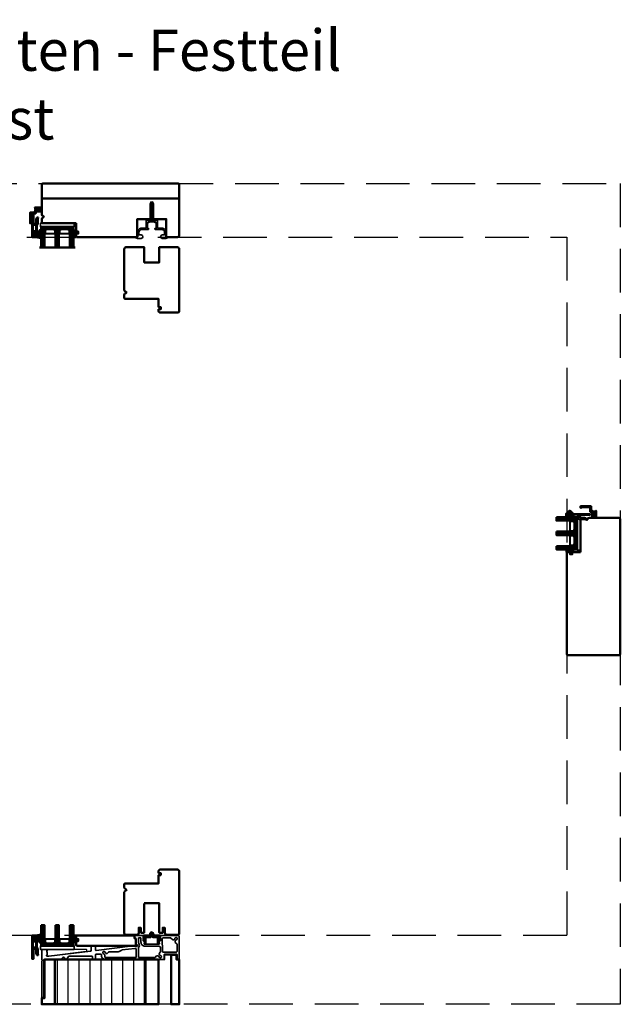
# Model space of a CAD drawing. Units: millimetres. Extents: x 3280189 to 3285738, y 5115395 to 5126652.
# Drawn here: x 3283042 to 3283916, y 5115961 to 5117394 of the extents above; entities that cross this region are included whole.
import ezdxf

# ---------------------------------------------------------------- set-up
doc = ezdxf.new("R2010")
doc.units = ezdxf.units.MM
doc.header["$LTSCALE"] = 10
doc.linetypes.add('VERDECKT', pattern=[9.525, 6.35, -3.175])
for name, color, linetype, lineweight in [('Alu1', 52, 'Continuous', 35), ('Aluminium-AM_1', 52, 'Continuous', 50), ('AM_0', 7, 'Continuous', 35), ('AM_3', 51, 'Continuous', 50), ('AM_8', 251, 'Continuous', 18), ('AM_De', 10, 'Continuous', 35), ('Glas-AM_1', 94, 'Continuous', 50), ('Gummi-AM_1', 183, 'Continuous', 50), ('Gummi-AM_8', 251, 'Continuous', 18), ('Holz-AM_1', 32, 'Continuous', 50), ('Isolation', 14, 'Continuous', 25), ('Isolation-AM_1', 45, 'Continuous', 50), ('Kunststoff-AM_0', 7, 'Continuous', 35), ('SchraubenundBeschläge-AM_0', 247, 'Continuous', 35), ('SchraubenundBeschläge-AM_1', 245, 'Continuous', 50)]:
    doc.layers.add(name, color=color, linetype=linetype, lineweight=lineweight)
doc.styles.add('Arial 3 Schweizer', font='arial.ttf', dxfattribs={"width": 0.9, "height": 3})

# ---------------------------------------------------------------- blocks, each defined once
blk = doc.blocks.new('STX_HR_87_15_L')
blk.add_lwpolyline([(-109, -2.5), (-23.5, -2.5, 0.414221), (-23, -2), (-23, 8, 0.414214), (-23.5, 8.5), (-25, 8.5), (-25, 12, 0.414214), (-25.5, 12.5), (-109, 12.5), (-110, 11.5), (-110, 8, 0.414214), (-109.5, 7.5), (-107, 7.5), (-107, 4.5), (-109.5, 4.5, 0.414214), (-110, 4), (-110, -1.5)], format="xyb", close=True)
blk = doc.blocks.new('291889')
for points in [[(-199.2, -36), (-199.2, -36, -0.227737), (-199.6, -36.8, 0.227737), (-200, -37.6), (-200, -89, 0.414214), (-199, -90), (-198, -90, 0.414214), (-197, -89), (-197, -37.6, 0.227736), (-197.4, -36.8, -0.708812), (-196.7, -35), (-171.3, -35, 0.464153), (-170.3, -33.8, -1.183216), (-166.3, -33.8, 0.464153), (-165.3, -35), (-165, -35, 0.230868), (-164.2, -34.6), (-160.9, -30.4, -0.230868), (-160.1, -30), (-127, -30, -0.414214), (-126, -31), (-126, -34, 0.414214), (-125, -35), (-123, -35, 0.414214), (-122, -34), (-122, -28, -0.414214), (-121, -27), (-114, -27, -0.414214), (-113, -28), (-113, -29, 0.414214), (-107, -35), (-24, -35, 0.414214), (-22, -33), (-22, -28, -0.414214), (-21, -27), (-4, -27, -0.414214), (-3, -28), (-3, -34, 0.414214), (-2, -35), (-1, -35, 0.414214), (0, -34), (0, -1, 0.414214), (-1, 0), (-26.3, 0, 0.404026), (-27.3, -1), (-27.3, -6.7, -0.414214), (-28, -7.5), (-28.4, -7.5, 0.339454), (-29.4, -8.2), (-29.7, -9.4, 0.339447), (-29.2, -10.5, -0.267942), (-28.8, -11.4), (-28.8, -11.5, -0.414214), (-29.8, -12.5), (-50.2, -12.5, -0.414214), (-51.2, -11.5), (-51.2, -11.4, -0.267942), (-50.8, -10.5, 0.339447), (-50.3, -9.4), (-50.6, -8.2, 0.339454), (-51.6, -7.5), (-51.7, -7.5, -0.414214), (-52.7, -6.5), (-52.7, -1, 0.414214), (-53.7, 0), (-64, 0, 0.414214), (-65, -1), (-65, -3, 0.414214), (-64, -4), (-63.5, -4, -0.414214), (-62.5, -5), (-62.5, -11.9, 0.302776), (-61.9, -12.8, -1.26336), (-63.7, -15.3, 0.217888), (-64.5, -15), (-67.6, -15, 0.030553), (-67.7, -15), (-120.9, -21.5, -0.450467), (-122, -20.5), (-122, -16, 0.414214), (-123, -15), (-127, -15, 0.414214), (-128, -16), (-128, -21.5, -0.378866), (-128.9, -22.5), (-189.8, -30), (-192, -30), (-192, -30, -0.414214), (-193, -29), (-193, -29, -0.267949), (-192.5, -28.1, 0.267949), (-192, -27.3), (-192, -25, 0.087489), (-192, -24.8), (-192.6, -23.2, -0.176327), (-192.6, -22.8), (-192, -21.2, 0.087489), (-192, -21), (-192, -21, 0.414214), (-193, -20), (-199, -20, 0.414214), (-200, -21), (-200, -34.4)], [(-3.3, -12.6, 0.198912), (-3.6, -11.9), (-5.8, -9.8, -0.198912), (-6, -9.1), (-6, -8.2, -0.267949), (-5.2, -6.7), (-3.5, -5.8, 0.267949), (-3, -4.9), (-3, -4.4, 0.414213), (-4.5, -2.9), (-5.1, -2.9, 0.267949), (-5.9, -3.4), (-6.9, -5, -0.267949), (-8.4, -5.9), (-9.2, -5.9, -0.198912), (-9.9, -5.6), (-12.1, -3.5, 0.198912), (-12.8, -3.2), (-23.7, -3.2, 0.414214), (-24.7, -4.2), (-24.6, -23, 0.414214), (-23.6, -24), (-4.3, -24, 0.414214), (-3.3, -23), (-3.3, -12.6, 0)], [(-62.5, -31, -0.414214), (-63.5, -32), (-107.3, -32, -0.414214), (-108.3, -31), (-108.3, -28.3, 0.267949), (-109.2, -26.8), (-110.8, -25.9, -0.267949), (-111.3, -25), (-111.3, -24.5, -0.414213), (-109.8, -23), (-109.3, -23, -0.267949), (-108.4, -23.5), (-107.5, -25.1, 0.267949), (-105.9, -26), (-105.1, -26, 0.198912), (-104.4, -25.7), (-102.7, -24, -0.198912), (-101.3, -23.4), (-88.5, -23.4, 0.118358), (-87.6, -23.2), (-83.3, -21, -0.087489), (-83, -20.9), (-64.6, -18.7, -0.101504), (-63.8, -18.7, 0.025736), (-63.3, -18.8, -0.362555), (-62.5, -19.8), (-62.5, -31)]]:
    blk.add_lwpolyline(points, format="xyb")
blk.add_lwpolyline([(-27.6, -24.3), (-28.7, -25.4, 0.198912), (-29, -26.1), (-29, -26.9, 0.267949), (-28.1, -28.5), (-26.5, -29.4, -0.267949), (-26, -30.3), (-26, -30.8, -0.414213), (-27.5, -32.3), (-28, -32.3, -0.267949), (-28.9, -31.8), (-29.8, -30.2, 0.267949), (-31.4, -29.3), (-32.2, -29.3, 0.198912), (-32.9, -29.6), (-35, -31.7, -0.198912), (-35.7, -32), (-58.5, -32, -0.414214), (-59.5, -31), (-59.5, -18.2, -0.196262), (-59.2, -17.5, 0.389705), (-59, -11.3, -0.179699), (-59.5, -10), (-59.5, -4, -0.414214), (-58.5, -3), (-56.7, -3, -0.414214), (-55.7, -4), (-55.7, -9.5, 0.414214), (-49.7, -15.5), (-29.3, -15.5, -0.414214), (-27.3, -17.5), (-27.3, -23.6, -0.197285)], format="xyb", close=True)
for centre, radius, start, end in [((-199, -34.4), 1, 180, 231.3183), ((-200.2, -36), 1, 0, 51.3183), ((-200, -36), 0.75, 57.3010742546812, 57.30107732784026)]:
    blk.add_arc(centre, radius, start, end)
blk = doc.blocks.new('291878')
blk.add_lwpolyline([(1.7, 10), (8.5, 10, -0.414214), (9, 9.5), (9, 1.6, 0.414081), (9.7, 0.9), (9.8, 0.9, 0.198792), (10.1, 1), (10.5, 1.5, 0.66818), (10.4, 1.8), (10.4, 1.8, -0.414214), (10.2, 2), (10.2, 4.8, -0.414214), (10.4, 5), (12, 5, 0.414214), (12.2, 5.2), (12.2, 6, 0.414214), (12, 6.2), (10.4, 6.2, -0.414214), (10.2, 6.4), (10.2, 9.4, 0.227726), (10, 9.8, -1.116808), (10.4, 10.2, 0.227735), (10.8, 10), (11.8, 10, 0.414214), (12.2, 10.3), (12.2, 12.2, 0.414214), (11.8, 12.5), (11.8, 12.5), (2.8, 12.5, -0.414214), (2.5, 12.8), (2.5, 15, 1), (-2.5, 15), (-2.5, 12.8, -0.414214), (-2.8, 12.5), (-11.8, 12.5, 0.414214), (-12.2, 12.2), (-12.2, 10.3, 0.414214), (-11.8, 10), (-10.8, 10, 0.227735), (-10.4, 10.2, -1.116808), (-10, 9.8, 0.227726), (-10.2, 9.4), (-10.2, 6.4, -0.414214), (-10.4, 6.2), (-12, 6.2, 0.414214), (-12.2, 6), (-12.2, 5.2, 0.414214), (-12, 5), (-10.4, 5, -0.414214), (-10.2, 4.8), (-10.2, 2, -0.414214), (-10.4, 1.8), (-10.4, 1.8, 0.668179), (-10.5, 1.5), (-10.1, 1, 0.198911), (-9.8, 0.9), (-9.7, 0.9, 0.414214), (-9, 1.6), (-9, 9.5, -0.414214), (-8.5, 10), (-1.7, 10, 0.315299), (-1.5, 10.1), (-0.9, 11.8, 0.087489), (-0.9, 11.9), (-0.9, 15, -1), (0.9, 15), (0.9, 11.9, 0.087489), (0.9, 11.8), (1.5, 10.1, 0.315299)], format="xyb", close=True)
blk = doc.blocks.new('Glasunterlage')
blk.add_lwpolyline([(-1, -10.2, -0.414214), (-2, -9.2), (-2, -0.7, -0.414214), (-1.5, -0.2), (54.5, -0.2, -0.414214), (55, -0.7), (55, -3.1, -0.378866), (54.6, -3.6), (0.6, -10.2, -0.030553), (0.5, -10.2), (-1, -10.2)], format="xyb")
blk = doc.blocks.new('04310910')
at = {"layer": 'AM_8'}
h = blk.add_hatch(dxfattribs=at)
h.set_pattern_fill('ANSI37', color=256, scale=0.4, angle=-90, style=0)
edge = h.paths.add_edge_path()
edge.add_arc((-14.1, 14.7), 1, 194.1344, 350.8596)
edge.add_arc((-23, 16.1), 10, 350.8596, 361.0626)
edge.add_line((-13, 16.3), (-13, 17.8))
edge.add_arc((-13.4, 17.8), 0.4, 1.0626, 174.7725)
edge.add_line((-13.8, 17.9), (-14.1, 15))
edge.add_arc((-14.1, 15), 0.05, 183.5454, 354.7725, ccw=False)
edge.add_arc((-19.2, 14.7), 5, 3.5454, 33.2539)
edge.add_arc((-14.5, 17.7), 0.6, 118.2454, 213.2539, ccw=False)
edge.add_arc((-16.1, 20.7), 2.75, 298.2454, 334.2285)
edge.add_arc((-19, 22.1), 6, 334.2285, 359.82)
edge.add_line((-13, 22.1), (-13, 24.8))
edge.add_arc((-13.4, 24.8), 0.4, 359.82, 544.4873)
edge.add_arc((-16.3, 24.6), 2.5, -51.0631, 4.4873, ccw=False)
edge.add_arc((-14.7, 22.7), 0.05, 113.4241, 308.9369, ccw=False)
edge.add_arc((-15.3, 23.9), 1.24, 293.4241, 355.2952)
edge.add_arc((-12.5, 23.7), 1.5, 152.2322, 179.5905, ccw=False)
edge.add_arc((-14.2, 24.6), 0.4, 332.2322, 447.8546)
edge.add_arc((-14.6, 15), 10, 87.8546, 115.6051)
edge.add_arc((-18.8, 23.9), 0.2, 115.6051, 180.0012)
edge.add_line((-19, 23.9), (-19, 22.1))
edge.add_arc((-18, 22.1), 1, 180.0004, 212.1964)
edge.add_arc((-19.1, 21.4), 0.3, -90, 32.1964, ccw=False)
edge.add_line((-19.1, 21.1), (-20.1, 21.1))
edge.add_arc((-20.1, 21.3), 0.2, 190, 270, ccw=False)
edge.add_line((-20.3, 21.3), (-20.4, 21.4))
edge.add_arc((-20.6, 21.4), 0.2, 10, 119.6049)
edge.add_arc((-19.2, 19), 3, 119.6049, 164.5003)
edge.add_arc((-21.1, 19.5), 1, 164.5003, 195.4997)
edge.add_arc((-19.2, 20), 3, 195.4997, 240.3951)
edge.add_arc((-20.6, 17.6), 0.2, 240.3951, 350)
edge.add_line((-20.4, 17.6), (-20.3, 17.7))
edge.add_arc((-20.1, 17.7), 0.2, 89.999, 170, ccw=False)
edge.add_line((-20.1, 17.9), (-19.2, 17.9))
edge.add_arc((-19.2, 17.5), 0.4, -7.8381, 89.999, ccw=False)
edge.add_line((-18.8, 17.4), (-19.1, 15.4))
edge.add_arc((-18.8, 15.4), 0.3, 172.1645, 279.5258)
edge.add_arc((-19, 16.5), 1.5, 279.5258, 338.3883)
edge.add_line((-17.6, 16), (-17, 17.5))
edge.add_arc((-16.8, 17.5), 0.2, 39.3621, 158.3883, ccw=False)
edge.add_arc((-22.8, 12.5), 8, 14.1344, 39.3621, ccw=False)
edge = h.paths.add_edge_path(flags=16)
edge.add_arc((-16.1, 20.7), 1.65, 332.5012, 359.8895)
edge.add_arc((-15, 20.8), 0.6, 351.3637, 481.8661)
edge.add_arc((-15.4, 21.4), 0.2, 215.2226, 301.8661, ccw=False)
edge.add_arc((-15.3, 21.6), 0.4, 154.2218, 215.2226, ccw=False)
edge.add_line((-15.6, 21.7), (-15.4, 22.3))
edge.add_arc((-15.8, 22.5), 0.5, 334.2218, 486.9803)
edge.add_arc((-14.9, 21.2), 2.1, 126.9803, 211.7155)
edge.add_arc((-15.2, 21), 1.65, 211.7155, 247.1699)
edge.add_arc((-15.5, 20.4), 1, 247.1699, 332.5012)
edge = h.paths.add_edge_path(flags=16)
edge.add_arc((-20.9, 18.3), 2, 44.7158, 85.87)
edge.add_arc((-20.8, 19.8), 0.5, 85.87, 143.1301)
edge.add_arc((-20.4, 19.5), 1, 143.1301, 216.8699)
edge.add_arc((-20.8, 19.2), 0.5, 216.8699, 274.13)
edge.add_arc((-20.9, 20.7), 2, 274.13, 315.2842)
edge.add_arc((-19.7, 19.5), 0.3, 315.2842, 404.7158)
at = {"layer": 'Gummi-AM_8'}
h = blk.add_hatch(color=253, dxfattribs=at)
edge = h.paths.add_edge_path(flags=16)
edge.add_arc((-20.9, 18.3), 2, 44.7158, 85.87)
edge.add_arc((-20.8, 19.8), 0.5, 85.87, 143.1301)
edge.add_arc((-20.4, 19.5), 1, 143.1301, 216.8699)
edge.add_arc((-20.8, 19.2), 0.5, 216.8699, 274.13)
edge.add_arc((-20.9, 20.7), 2, 274.13, 315.2842)
edge.add_arc((-19.7, 19.5), 0.3, 315.2842, 404.7158)
edge = h.paths.add_edge_path()
edge.add_arc((-14.1, 14.7), 1, 194.1344, 350.8596)
edge.add_arc((-23, 16.1), 10, 350.8596, 361.0626)
edge.add_line((-13, 16.3), (-13, 17.8))
edge.add_arc((-13.4, 17.8), 0.4, 1.0626, 174.7725)
edge.add_line((-13.8, 17.9), (-14.1, 15))
edge.add_arc((-14.1, 15), 0.05, 183.5454, 354.7725, ccw=False)
edge.add_arc((-19.2, 14.7), 5, 3.5454, 33.2539)
edge.add_arc((-14.5, 17.7), 0.6, 118.2454, 213.2539, ccw=False)
edge.add_arc((-16.1, 20.7), 2.75, 298.2454, 334.2285)
edge.add_arc((-19, 22.1), 6, 334.2285, 359.82)
edge.add_line((-13, 22.1), (-13, 24.8))
edge.add_arc((-13.4, 24.8), 0.4, 359.82, 544.4873)
edge.add_arc((-16.3, 24.6), 2.5, -51.0631, 4.4873, ccw=False)
edge.add_arc((-14.7, 22.7), 0.05, 113.4241, 308.9369, ccw=False)
edge.add_arc((-15.3, 23.9), 1.24, 293.4241, 355.2952)
edge.add_arc((-12.5, 23.7), 1.5, 152.2322, 179.5905, ccw=False)
edge.add_arc((-14.2, 24.6), 0.4, 332.2322, 447.8546)
edge.add_arc((-14.6, 15), 10, 87.8546, 115.6051)
edge.add_arc((-18.8, 23.9), 0.2, 115.6051, 180.0012)
edge.add_line((-19, 23.9), (-19, 22.1))
edge.add_arc((-18, 22.1), 1, 180.0004, 212.1964)
edge.add_arc((-19.1, 21.4), 0.3, -90, 32.1964, ccw=False)
edge.add_line((-19.1, 21.1), (-20.1, 21.1))
edge.add_arc((-20.1, 21.3), 0.2, 190, 270, ccw=False)
edge.add_line((-20.3, 21.3), (-20.4, 21.4))
edge.add_arc((-20.6, 21.4), 0.2, 10, 119.6049)
edge.add_arc((-19.2, 19), 3, 119.6049, 164.5003)
edge.add_arc((-21.1, 19.5), 1, 164.5003, 195.4997)
edge.add_arc((-19.2, 20), 3, 195.4997, 240.3951)
edge.add_arc((-20.6, 17.6), 0.2, 240.3951, 350)
edge.add_line((-20.4, 17.6), (-20.3, 17.7))
edge.add_arc((-20.1, 17.7), 0.2, 89.999, 170, ccw=False)
edge.add_line((-20.1, 17.9), (-19.2, 17.9))
edge.add_arc((-19.2, 17.5), 0.4, -7.8381, 89.999, ccw=False)
edge.add_line((-18.8, 17.4), (-19.1, 15.4))
edge.add_arc((-18.8, 15.4), 0.3, 172.1645, 279.5258)
edge.add_arc((-19, 16.5), 1.5, 279.5258, 338.3883)
edge.add_line((-17.6, 16), (-17, 17.5))
edge.add_arc((-16.8, 17.5), 0.2, 39.3621, 158.3883, ccw=False)
edge.add_arc((-22.8, 12.5), 8, 14.1344, 39.3621, ccw=False)
edge = h.paths.add_edge_path(flags=16)
edge.add_arc((-16.1, 20.7), 1.65, 332.5012, 359.8895)
edge.add_arc((-15, 20.8), 0.6, 351.3637, 481.8661)
edge.add_arc((-15.4, 21.4), 0.2, 215.2226, 301.8661, ccw=False)
edge.add_arc((-15.3, 21.6), 0.4, 154.2218, 215.2226, ccw=False)
edge.add_line((-15.6, 21.7), (-15.4, 22.3))
edge.add_arc((-15.8, 22.5), 0.5, 334.2218, 486.9803)
edge.add_arc((-14.9, 21.2), 2.1, 126.9803, 211.7155)
edge.add_arc((-15.2, 21), 1.65, 211.7155, 247.1699)
edge.add_arc((-15.5, 20.4), 1, 247.1699, 332.5012)
for points in [[(-15.1, 14.5, 0.815037), (-13.1, 14.6, 0.044548), (-13, 16.3), (-13, 17.8, 0.946561), (-13.8, 17.9), (-14.1, 15, -0.926229), (-14.2, 15, 0.130359), (-15, 17.4, -0.440055), (-14.8, 18.3, 0.158309), (-13.6, 19.5, 0.11213), (-13, 22.1), (-13, 24.8, 1.041582), (-13.8, 24.8, -0.247245), (-14.7, 22.6, -1.145441), (-14.8, 22.7, 0.276719), (-14, 23.8, -0.119943), (-13.9, 24.4, 0.552157), (-14.2, 25, 0.12168), (-18.9, 24.1, 0.288617), (-19, 23.9), (-19, 22.1, 0.141413), (-18.8, 21.6, -0.5902), (-19.1, 21.1), (-20.1, 21.1, -0.36397), (-20.3, 21.3), (-20.4, 21.4, 0.518378), (-20.7, 21.6, 0.198438), (-22.1, 19.8, 0.136091), (-22.1, 19.2, 0.198438), (-20.7, 17.4, 0.518378), (-20.4, 17.6), (-20.3, 17.7, -0.363975), (-20.1, 17.9), (-19.2, 17.9, -0.454868), (-18.8, 17.4), (-19.1, 15.4, 0.50602), (-18.8, 15.1, 0.262637), (-17.6, 16), (-17, 17.5, -0.571699), (-16.6, 17.6, -0.110523)], [(-19.5, 19.7, 0.181524), (-20.8, 20.3, 0.255176), (-21.2, 20.1, 0.333333), (-21.2, 18.9, 0.255176), (-20.8, 18.7, 0.181524), (-19.5, 19.3, 0.411311)], [(-14.6, 19.9, 0.120076), (-14.4, 20.7, 0.640157), (-15.3, 21.3, -0.397158), (-15.6, 21.3, -0.272635), (-15.6, 21.7), (-15.4, 22.3, 0.78663), (-16.1, 22.9, 0.387549), (-16.7, 20.1, 0.155945), (-15.9, 19.5, 0.390544)]]:
    blk.add_lwpolyline(points, format="xyb", close=True)
blk = doc.blocks.new('04317610')
at = {"layer": 'AM_8'}
h = blk.add_hatch(dxfattribs=at)
h.set_pattern_fill('ANSI37', color=256, scale=0.4)
h.paths.add_polyline_path([(-3, 3.9), (-3, 4.1), (-2.9, 4.3), (-2.8, 4.5), (-2.6, 4.7), (-2.6, 4.8), (-2.5, 4.8), (-2.5, 4.9), (-2.5, 5), (-2.6, 5.1), (-2.7, 5.2), (-2.8, 5.2), (-2.9, 5.2), (-3, 5.2), (-3.1, 5.2), (-3.2, 5.2), (-3.3, 5.2), (-3.4, 5.2), (-3.5, 5.2), (-3.6, 5.2), (-3.7, 5.2), (-3.8, 5.2), (-3.9, 5.2), (-4, 5.2), (-4.1, 5.2), (-4.2, 5.2), (-4.3, 5.2), (-4.4, 5.2), (-4.7, 5.3), (-5, 5.3), (-5.3, 5.3), (-5.7, 5.3), (-6, 5.3), (-6.2, 5.4), (-6.5, 5.6), (-6.5, 5.6), (-6.6, 5.7), (-6.7, 5.7), (-6.8, 5.7), (-6.9, 5.6), (-7, 5.6), (-7, 5.5), (-7, 5.3), (-7, 5.2), (-6.9, 5.1), (-6.9, 5), (-6.8, 5), (-6.7, 4.9), (-6.7, 4.8), (-6.6, 4.7), (-6.6, 4.7), (-6.5, 4.6), (-6.4, 4.5), (-6.4, 4.4), (-6.3, 4.4), (-6.2, 4.3), (-6.1, 4.2), (-6, 4.1), (-5.9, 3.9), (-5.9, 3.7), (-5.9, 3.6), (-5.9, 3.5), (-5.9, 3.4), (-5.9, 3.3), (-5.9, 3.2), (-5.9, 3.1), (-5.9, 3), (-5.9, 2.9), (-5.9, 2.8), (-5.9, 2.7), (-5.9, 2.6), (-5.8, 2.5), (-5.7, 2.4), (-5.7, 2.1), (-5.9, 2.1), (-6, 2.2), (-6, 2.2), (-6.1, 2.5), (-6.1, 2.7), (-6.1, 3), (-6.2, 3.2), (-6.2, 3.4), (-6.2, 3.5), (-6.2, 3.6), (-6.2, 3.6), (-6.2, 3.7), (-6.2, 3.8), (-6.2, 3.9), (-6.2, 4), (-6.2, 4.1), (-6.3, 4.2), (-6.3, 4.3), (-6.4, 4.4), (-6.5, 4.4), (-6.6, 4.5), (-6.7, 4.5), (-6.8, 4.4), (-6.9, 4.4), (-6.9, 4.3), (-7, 4.2), (-7, 4.2), (-7, 3.1), (-7, 2.6), (-6.9, 2.5), (-6.9, 2.4), (-6.9, 2.3), (-6.9, 2.2), (-6.9, 2.1), (-6.8, 2), (-6.8, 1.8), (-6.8, 1.7), (-6.7, 1.6), (-6.7, 1.5), (-6.7, 1.4), (-6.5, 1.2), (-6.7, 1), (-6.8, 0.9), (-6.9, 0.8), (-7, 0.8), (-7, 0.7), (-7, 0.6), (-7, 0.5), (-6.9, 0.4), (-6.8, 0.3), (-6.6, 0.2), (-6.6, 0), (-6.7, -0.2), (-6.8, -0.3), (-6.9, -0.3), (-7, -0.4), (-7, -0.5), (-7, -0.6), (-7, -0.7), (-6.9, -0.8), (-6.7, -0.9), (-6.6, -1.1), (-6.6, -1.3), (-6.8, -1.4), (-6.9, -1.4), (-6.9, -1.5), (-7, -1.6), (-7, -1.7), (-7, -1.8), (-7, -1.9), (-6.9, -1.9), (-6.6, -2.1), (-6.6, -2.4), (-6.7, -2.5), (-6.8, -2.6), (-6.9, -2.7), (-7, -2.7), (-7, -2.8), (-7, -2.9), (-7, -3), (-6.9, -3.1), (-6.8, -3.1), (-6.6, -3.3), (-6.6, -3.5), (-6.7, -3.7), (-6.8, -3.7), (-6.9, -3.8), (-7, -3.9), (-7, -4), (-7, -4.1), (-7, -4.2), (-6.9, -4.2), (-6.8, -4.3), (-6.7, -4.3), (-6.5, -4.3), (-6.4, -4.3), (-6.2, -4.3), (-6.1, -4.3), (-6, -4.4), (-5.8, -4.4), (-5.7, -4.4), (-5.5, -4.4), (-5.4, -4.4), (-5.2, -4.4), (-5, -4.4), (-4.9, -4.4), (-4.7, -4.4), (-4.6, -4.4), (-4.4, -4.4), (-4.2, -4.4), (-4.1, -4.5), (-3.9, -4.5), (-3.8, -4.5), (-3.4, -4.5), (-3.3, -4.5), (-3.2, -4.5), (-3.1, -4.4), (-3, -4.3), (-3, -4.2), (-3, -3.1), (-2.8, -3), (-2.7, -2.9), (-2.5, -2.7), (-2.4, -2.7), (-2.3, -2.6), (-2.3, -2.6), (-2.2, -2.5), (-2, -2.4), (-1.7, -2.4), (-1.6, -2.4), (-1.5, -2.4), (-1.4, -2.3), (-1.2, -2.3), (-1, -2.5), (-1.2, -2.4), (-1.3, -2.4), (-1.4, -2.4), (-1.4, -2.5), (-1.5, -2.5), (-1.6, -2.5), (-1.7, -2.6), (-1.7, -2.7), (-1.7, -2.8), (-1.7, -2.9), (-1.6, -3), (-1.5, -3), (-1, -3), (-0.9, -3), (-0.8, -2.9), (-0.7, -2.8), (-0.5, -2.7), (-0.5, -2.6), (-0.4, -2.5), (-0.3, -2.4), (-0.3, -2.3), (-0.2, -2.2), (-0.2, -2.1), (-0.2, -2), (-0.2, -1.9), (-0.1, -1.8), (-0.1, -1.6), (-0.1, -1.5), (-0.1, -1.4), (-0.1, -1.3), (-0.2, -1.2), (-0.2, -1.1), (-0.2, -1), (-0.3, -0.9), (-0.3, -0.8), (-0.3, -0.7), (-0.4, -0.6), (-0.5, -0.5), (-0.5, -0.4), (-0.6, -0.3), (-0.7, -0.2), (-0.8, -0.1), (-0.9, -0.1), (-1, 0), (-1.1, 0), (-1.4, 0), (-1.5, 0), (-1.5, -0.1), (-1.6, -0.2), (-1.6, -0.3), (-1.6, -0.4), (-1.5, -0.4), (-1.4, -0.5), (-1.4, -0.5), (-1.2, -0.6), (-1.1, -0.6), (-1.1, -0.8), (-1.3, -0.8), (-1.5, -0.8), (-1.6, -0.8), (-1.7, -0.8), (-1.8, -0.8), (-2, -0.8), (-2.2, -0.7), (-2.2, -0.6), (-2.3, -0.6), (-2.4, -0.5), (-2.6, -0.4), (-2.7, -0.3), (-2.9, -0.1), (-3, 0)])
h.paths.add_polyline_path([(-4.8, -1.5, -1), (-5.2, -1.5, -1)], flags=16)
at = {"layer": 'Gummi-AM_8'}
h = blk.add_hatch(color=253, dxfattribs=at)
h.dxf.hatch_style = 1
h.paths.add_polyline_path([(-3, 0), (-3, 3.9), (-3, 4.1), (-2.9, 4.3), (-2.8, 4.5), (-2.6, 4.7), (-2.6, 4.8), (-2.5, 4.8), (-2.5, 4.9), (-2.5, 5), (-2.6, 5.1), (-2.7, 5.2), (-2.8, 5.2), (-2.9, 5.2), (-3, 5.2), (-3.1, 5.2), (-3.2, 5.2), (-3.3, 5.2), (-3.4, 5.2), (-3.5, 5.2), (-3.6, 5.2), (-3.7, 5.2), (-3.8, 5.2), (-3.9, 5.2), (-4, 5.2), (-4.1, 5.2), (-4.2, 5.2), (-4.3, 5.2), (-4.4, 5.2), (-4.7, 5.3), (-5, 5.3), (-5.3, 5.3), (-5.7, 5.3), (-6, 5.3), (-6.2, 5.4), (-6.5, 5.6), (-6.5, 5.6), (-6.6, 5.7), (-6.7, 5.7), (-6.8, 5.7), (-6.9, 5.6), (-7, 5.6), (-7, 5.5), (-7, 5.3), (-7, 5.2), (-6.9, 5.1), (-6.9, 5), (-6.8, 5), (-6.7, 4.9), (-6.7, 4.8), (-6.6, 4.7), (-6.6, 4.7), (-6.5, 4.6), (-6.4, 4.5), (-6.4, 4.4), (-6.3, 4.4), (-6.2, 4.3), (-6.1, 4.2), (-6, 4.1), (-5.9, 3.9), (-5.9, 3.7), (-5.9, 3.6), (-5.9, 3.5), (-5.9, 3.4), (-5.9, 3.3), (-5.9, 3.2), (-5.9, 3.1), (-5.9, 3), (-5.9, 2.9), (-5.9, 2.8), (-5.9, 2.7), (-5.9, 2.6), (-5.8, 2.5), (-5.7, 2.4), (-5.7, 2.1), (-5.9, 2.1), (-6, 2.2), (-6, 2.2), (-6.1, 2.5), (-6.1, 2.7), (-6.1, 3), (-6.2, 3.2), (-6.2, 3.4), (-6.2, 3.5), (-6.2, 3.6), (-6.2, 3.6), (-6.2, 3.7), (-6.2, 3.8), (-6.2, 3.9), (-6.2, 4), (-6.2, 4.1), (-6.3, 4.2), (-6.3, 4.3), (-6.4, 4.4), (-6.5, 4.4), (-6.6, 4.5), (-6.7, 4.5), (-6.8, 4.4), (-6.9, 4.4), (-6.9, 4.3), (-7, 4.2), (-7, 4.2), (-7, 3.1), (-7, 2.6), (-6.9, 2.5), (-6.9, 2.4), (-6.9, 2.3), (-6.9, 2.2), (-6.9, 2.1), (-6.8, 2), (-6.8, 1.8), (-6.8, 1.7), (-6.7, 1.6), (-6.7, 1.5), (-6.7, 1.4), (-6.5, 1.2), (-6.7, 1), (-6.8, 0.9), (-6.9, 0.8), (-7, 0.8), (-7, 0.7), (-7, 0.6), (-7, 0.5), (-6.9, 0.4), (-6.8, 0.3), (-6.6, 0.2), (-6.6, 0), (-6.7, -0.2), (-6.8, -0.3), (-6.9, -0.3), (-7, -0.4), (-7, -0.5), (-7, -0.6), (-7, -0.7), (-6.9, -0.8), (-6.7, -0.9), (-6.6, -1.1), (-6.6, -1.3), (-6.8, -1.4), (-6.9, -1.4), (-6.9, -1.5), (-7, -1.6), (-7, -1.7), (-7, -1.8), (-7, -1.9), (-6.9, -1.9), (-6.6, -2.1), (-6.6, -2.4), (-6.7, -2.5), (-6.8, -2.6), (-6.9, -2.7), (-7, -2.7), (-7, -2.8), (-7, -2.9), (-7, -3), (-6.9, -3.1), (-6.8, -3.1), (-6.6, -3.3), (-6.6, -3.5), (-6.7, -3.7), (-6.8, -3.7), (-6.9, -3.8), (-7, -3.9), (-7, -4), (-7, -4.1), (-7, -4.2), (-6.9, -4.2), (-6.8, -4.3), (-6.7, -4.3), (-6.5, -4.3), (-6.4, -4.3), (-6.2, -4.3), (-6.1, -4.3), (-6, -4.4), (-5.8, -4.4), (-5.7, -4.4), (-5.5, -4.4), (-5.4, -4.4), (-5.2, -4.4), (-5, -4.4), (-4.9, -4.4), (-4.7, -4.4), (-4.6, -4.4), (-4.4, -4.4), (-4.2, -4.4), (-4.1, -4.5), (-3.9, -4.5), (-3.8, -4.5), (-3.4, -4.5), (-3.3, -4.5), (-3.2, -4.5), (-3.1, -4.4), (-3, -4.3), (-3, -4.2), (-3, -3.1), (-2.8, -3), (-2.7, -2.9), (-2.5, -2.7), (-2.4, -2.7), (-2.3, -2.6), (-2.3, -2.6), (-2.2, -2.5), (-2, -2.4), (-1.7, -2.4), (-1.6, -2.4), (-1.5, -2.4), (-1.4, -2.3), (-1.2, -2.3), (-1, -2.5), (-1.2, -2.4), (-1.3, -2.4), (-1.4, -2.4), (-1.4, -2.5), (-1.5, -2.5), (-1.6, -2.5), (-1.7, -2.6), (-1.7, -2.7), (-1.7, -2.8), (-1.7, -2.9), (-1.6, -3), (-1.5, -3), (-1, -3), (-0.9, -3), (-0.8, -2.9), (-0.7, -2.8), (-0.5, -2.7), (-0.5, -2.6), (-0.4, -2.5), (-0.3, -2.4), (-0.3, -2.3), (-0.2, -2.2), (-0.2, -2.1), (-0.2, -2), (-0.2, -1.9), (-0.1, -1.8), (-0.1, -1.6), (-0.1, -1.5), (-0.1, -1.4), (-0.1, -1.3), (-0.2, -1.2), (-0.2, -1.1), (-0.2, -1), (-0.3, -0.9), (-0.3, -0.8), (-0.3, -0.7), (-0.4, -0.6), (-0.5, -0.5), (-0.5, -0.4), (-0.6, -0.3), (-0.7, -0.2), (-0.8, -0.1), (-0.9, -0.1), (-1, 0), (-1.1, 0), (-1.4, 0), (-1.5, 0), (-1.5, -0.1), (-1.6, -0.2), (-1.6, -0.3), (-1.6, -0.4), (-1.5, -0.4), (-1.4, -0.5), (-1.4, -0.5), (-1.2, -0.6), (-1.1, -0.6), (-1.1, -0.8), (-1.3, -0.8), (-1.5, -0.8), (-1.6, -0.8), (-1.7, -0.8), (-1.8, -0.8), (-2, -0.8), (-2.2, -0.7), (-2.2, -0.6), (-2.3, -0.6), (-2.4, -0.5), (-2.6, -0.4), (-2.7, -0.3), (-2.9, -0.1)])
h.paths.add_polyline_path([(-4.8, -1.5, -1), (-5.2, -1.5, -1)], flags=16)
blk.add_lwpolyline([(-2.9, 4.5), (-2.9, 4.4), (-2.9, 4.3), (-3, 4.2), (-3, 4.1), (-3, 3.9), (-3, 0), (-3, -0.1), (-2.9, -0.2), (-2.8, -0.2), (-2.7, -0.3), (-2.6, -0.3), (-2.6, -0.4), (-2.5, -0.5), (-2.4, -0.5), (-2.3, -0.6), (-2.2, -0.6), (-2.2, -0.7), (-2.1, -0.7), (-2, -0.8), (-1.9, -0.8), (-1.8, -0.8), (-1.7, -0.8), (-1.6, -0.8), (-1.5, -0.8), (-1.4, -0.8), (-1.3, -0.8), (-1.2, -0.8), (-1.1, -0.8), (-1.1, -0.7), (-1.2, -0.6), (-1.2, -0.6), (-1.3, -0.6), (-1.4, -0.5), (-1.4, -0.5), (-1.5, -0.4), (-1.6, -0.4), (-1.6, -0.3), (-1.6, -0.2), (-1.5, -0.1), (-1.5, 0), (-1.4, 0), (-1.1, 0), (-1, 0), (-0.9, -0.1), (-0.8, -0.1), (-0.7, -0.2), (-0.6, -0.3), (-0.5, -0.4), (-0.5, -0.5), (-0.4, -0.6), (-0.3, -0.7), (-0.3, -0.8), (-0.3, -0.9), (-0.2, -1), (-0.2, -1.1), (-0.2, -1.2), (-0.1, -1.3), (-0.1, -1.4), (-0.1, -1.5), (-0.1, -1.6), (-0.1, -1.8), (-0.2, -1.9), (-0.2, -2), (-0.2, -2.1), (-0.2, -2.2), (-0.3, -2.3), (-0.3, -2.4), (-0.4, -2.5), (-0.5, -2.6), (-0.5, -2.7), (-0.7, -2.8), (-0.8, -2.9), (-0.9, -3), (-1, -3), (-1.5, -3), (-1.6, -3), (-1.7, -2.9), (-1.7, -2.8), (-1.7, -2.7), (-1.7, -2.6), (-1.6, -2.5), (-1.5, -2.5), (-1.4, -2.5), (-1.4, -2.4), (-1.3, -2.4), (-1.2, -2.4), (-1.1, -2.4), (-1.1, -2.4), (-1.1, -2.3), (-1.2, -2.3), (-1.3, -2.3), (-1.4, -2.3), (-1.5, -2.4), (-1.6, -2.4), (-1.7, -2.4), (-1.8, -2.4), (-1.9, -2.4), (-2, -2.4), (-2.1, -2.5), (-2.2, -2.5), (-2.3, -2.6), (-2.3, -2.6), (-2.4, -2.7), (-2.5, -2.7), (-2.6, -2.8), (-2.7, -2.9), (-2.8, -2.9), (-2.8, -3), (-2.9, -3), (-3, -3.1), (-3, -3.2), (-3, -4.2), (-3, -4.3), (-3.1, -4.4), (-3.2, -4.5), (-3.3, -4.5), (-3.4, -4.5), (-3.5, -4.5), (-3.6, -4.5), (-3.7, -4.5), (-3.8, -4.5), (-3.9, -4.5), (-4, -4.5), (-4.1, -4.5), (-4.2, -4.4), (-4.3, -4.4), (-4.4, -4.4), (-4.5, -4.4), (-4.6, -4.4), (-4.7, -4.4), (-4.8, -4.4), (-4.9, -4.4), (-5, -4.4), (-5.1, -4.4), (-5.2, -4.4), (-5.3, -4.4), (-5.4, -4.4), (-5.5, -4.4), (-5.6, -4.4), (-5.7, -4.4), (-5.8, -4.4), (-5.9, -4.4), (-6, -4.4), (-6.1, -4.3), (-6.2, -4.3), (-6.2, -4.3), (-6.3, -4.3), (-6.4, -4.3), (-6.5, -4.3), (-6.6, -4.3), (-6.7, -4.3), (-6.8, -4.3), (-6.9, -4.2), (-7, -4.2), (-7, -4.1), (-7, -4), (-7, -3.9), (-6.9, -3.8), (-6.8, -3.7), (-6.7, -3.7), (-6.7, -3.6), (-6.6, -3.5), (-6.6, -3.4), (-6.6, -3.3), (-6.7, -3.3), (-6.7, -3.2), (-6.8, -3.1), (-6.9, -3.1), (-7, -3), (-7, -2.9), (-7, -2.8), (-7, -2.7), (-6.9, -2.7), (-6.8, -2.6), (-6.8, -2.5), (-6.7, -2.5), (-6.6, -2.4), (-6.6, -2.3), (-6.6, -2.2), (-6.7, -2.1), (-6.7, -2), (-6.8, -2), (-6.9, -1.9), (-7, -1.9), (-7, -1.8), (-7, -1.7), (-7, -1.6), (-6.9, -1.5), (-6.9, -1.4), (-6.8, -1.4), (-6.7, -1.3), (-6.6, -1.3), (-6.6, -1.2), (-6.6, -1.1), (-6.7, -1), (-6.7, -0.9), (-6.8, -0.8), (-6.9, -0.8), (-7, -0.7), (-7, -0.6), (-7, -0.5), (-7, -0.4), (-6.9, -0.3), (-6.8, -0.3), (-6.8, -0.2), (-6.7, -0.2), (-6.6, -0.1), (-6.6, 0), (-6.6, 0.1), (-6.7, 0.2), (-6.7, 0.3), (-6.8, 0.3), (-6.9, 0.4), (-7, 0.5), (-7, 0.6), (-7, 0.7), (-7, 0.8), (-6.9, 0.8), (-6.8, 0.9), (-6.8, 0.9), (-6.7, 1), (-6.6, 1.1), (-6.6, 1.2), (-6.6, 1.3), (-6.7, 1.4), (-6.7, 1.5), (-6.7, 1.6), (-6.8, 1.7), (-6.8, 1.8), (-6.8, 2), (-6.9, 2.1), (-6.9, 2.2), (-6.9, 2.3), (-6.9, 2.4), (-6.9, 2.5), (-7, 2.6), (-7, 3.1), (-7, 4.2), (-7, 4.2), (-6.9, 4.3), (-6.9, 4.4), (-6.8, 4.4), (-6.7, 4.5), (-6.6, 4.5), (-6.5, 4.4), (-6.4, 4.4), (-6.3, 4.3), (-6.3, 4.2), (-6.2, 4.1), (-6.2, 4), (-6.2, 3.9), (-6.2, 3.8), (-6.2, 3.7), (-6.2, 3.6), (-6.2, 3.6), (-6.2, 3.5), (-6.2, 3.4), (-6.2, 3.3), (-6.1, 3.2), (-6.1, 3.1), (-6.1, 3), (-6.1, 2.9), (-6.1, 2.8), (-6.1, 2.7), (-6.1, 2.6), (-6.1, 2.6), (-6.1, 2.5), (-6, 2.4), (-6, 2.3), (-6, 2.2), (-6, 2.2), (-5.9, 2.1), (-5.9, 2.1), (-5.8, 2.1), (-5.7, 2.2), (-5.7, 2.3), (-5.7, 2.4), (-5.8, 2.5), (-5.9, 2.6), (-5.9, 2.7), (-5.9, 2.8), (-5.9, 2.9), (-5.9, 3), (-5.9, 3.1), (-5.9, 3.2), (-5.9, 3.3), (-5.9, 3.4), (-5.9, 3.5), (-5.9, 3.6), (-5.9, 3.7), (-5.9, 3.8), (-5.9, 3.9), (-6, 4), (-6, 4.1), (-6.1, 4.2), (-6.1, 4.2), (-6.2, 4.3), (-6.3, 4.4), (-6.4, 4.4), (-6.4, 4.5), (-6.5, 4.6), (-6.6, 4.7), (-6.6, 4.7), (-6.7, 4.8), (-6.7, 4.9), (-6.8, 5), (-6.9, 5), (-6.9, 5.1), (-7, 5.2), (-7, 5.3), (-7, 5.4), (-7, 5.5), (-7, 5.6), (-6.9, 5.6), (-6.8, 5.7), (-6.7, 5.7), (-6.6, 5.7), (-6.5, 5.6), (-6.5, 5.6), (-6.4, 5.5), (-6.3, 5.5), (-6.2, 5.4), (-6.1, 5.4), (-6, 5.4), (-6, 5.3), (-5.9, 5.3), (-5.8, 5.3), (-5.7, 5.3), (-5.6, 5.3), (-5.5, 5.3), (-5.4, 5.3), (-5.3, 5.3), (-5.2, 5.3), (-5.1, 5.3), (-5, 5.3), (-4.9, 5.3), (-4.8, 5.3), (-4.7, 5.3), (-4.7, 5.3), (-4.6, 5.2), (-4.5, 5.2), (-4.4, 5.2), (-4.3, 5.2), (-4.2, 5.2), (-4.1, 5.2), (-4, 5.2), (-3.9, 5.2), (-3.8, 5.2), (-3.7, 5.2), (-3.6, 5.2), (-3.5, 5.2), (-3.4, 5.2), (-3.3, 5.2), (-3.2, 5.2), (-3.1, 5.2), (-3, 5.2), (-2.9, 5.2), (-2.8, 5.2), (-2.7, 5.2), (-2.6, 5.1), (-2.5, 5), (-2.5, 4.9), (-2.5, 4.8), (-2.6, 4.8), (-2.7, 4.7), (-2.7, 4.6), (-2.8, 4.5)], close=True)
blk.add_circle((-5, -1.5), 0.2)
blk = doc.blocks.new('G47_04310910_04317610')
at = {"layer": 'AM_8'}
h = blk.add_hatch(dxfattribs=at)
h.set_pattern_fill('ANSI31', color=256, scale=0.25, angle=45, style=0)
h.set_pattern_definition([(90, (-51.9987, -10), (-0.79375, -1e-16), [])])
h.paths.add_polyline_path([(-49, 20), (-54, 20), (-54, -10), (-49, -10)])
h = blk.add_hatch(dxfattribs=at)
h.set_pattern_fill('ANSI31', color=256, scale=0.25, angle=45, style=0)
h.set_pattern_definition([(90, (-30.9987, -10), (-0.79375, -1e-16), [])])
h.paths.add_polyline_path([(-28, 20), (-33, 20), (-33, -10), (-28, -10)])
h = blk.add_hatch(dxfattribs=at)
h.set_pattern_fill('ANSI31', color=256, scale=0.25, angle=45, style=0)
h.set_pattern_definition([(90, (-10.9987, -10), (-0.79375, -1e-16), [])])
h.paths.add_polyline_path([(-7, 20), (-12, 20), (-12, -10), (-7, -10)])
h = blk.add_hatch(dxfattribs=at)
h.set_pattern_fill('DOTS', color=256, scale=0.5, angle=135, style=0)
h.set_pattern_definition([(135, (-76.7074, -26.00645), (-0.841899, -0.280633), [0, -0.79375])])
h.paths.add_polyline_path([(-46.2, -6.5), (-48.2, -4.5), (-48.2, 0.5), (-49, 0.5), (-49, -10), (-33, -10), (-33, 0.5), (-33.7, 0.5), (-33.7, -4.5), (-35.7, -6.5)])
h = blk.add_hatch(dxfattribs=at)
h.set_pattern_fill('DOTS', color=256, scale=0.5, angle=135, style=0)
h.set_pattern_definition([(135, (-57.7074, -26.00645), (-0.841899, -0.280633), [0, -0.79375])])
h.paths.add_polyline_path([(-25.2, -6.5), (-27.2, -4.5), (-27.2, 0.5), (-28, 0.5), (-28, -10), (-12, -10), (-12, 0.5), (-12.7, 0.5), (-12.7, -4.5), (-14.7, -6.5)])
at = {"layer": 'Gummi-AM_8'}
for points in [[(-46.2, -6.5), (-48.2, -4.5), (-48.2, 0.5), (-49, 0.5), (-49, -10), (-33, -10), (-33, 0.5), (-33.7, 0.5), (-33.7, -4.5), (-35.7, -6.5)], [(-25.2, -6.5), (-27.2, -4.5), (-27.2, 0.5), (-28, 0.5), (-28, -10), (-12, -10), (-12, 0.5), (-12.7, 0.5), (-12.7, -4.5), (-14.7, -6.5)]]:
    blk.add_hatch(color=253, dxfattribs=at).paths.add_polyline_path(points)
for points in [[(-54, 20), (-54, -10), (-49, -10), (-49, 20), (-54, 20)], [(-33, 20), (-33, -10), (-28, -10), (-28, 20), (-33, 20)], [(-12, 20), (-12, -10), (-7, -10), (-7, 20), (-12, 20)]]:
    blk.add_lwpolyline(points)
at = {"layer": 'Gummi-AM_1'}
for points in [[(-48.2, 0.5), (-48.2, -4.5), (-46.2, -6.5), (-35.7, -6.5), (-33.7, -4.5), (-33.7, 0.5), (-33, 0.5), (-33, -10), (-49, -10), (-49, 0.5)], [(-27.2, 0.5), (-27.2, -4.5), (-25.2, -6.5), (-14.7, -6.5), (-12.7, -4.5), (-12.7, 0.5), (-12, 0.5), (-12, -10), (-28, -10), (-28, 0.5)]]:
    blk.add_lwpolyline(points, close=True, dxfattribs=at)
at = {"layer": 'Kunststoff-AM_0'}
for points in [[(-48.2, 0.5), (-33.7, 0.5), (-33.7, -4.5), (-35.7, -6.5), (-46.2, -6.5), (-48.2, -4.5)], [(-47.7, -4.3), (-46, -6), (-36, -6), (-34.2, -4.3), (-34.2, 0), (-47.7, 0)], [(-27.2, 0.5), (-12.7, 0.5), (-12.7, -4.5), (-14.7, -6.5), (-25.2, -6.5), (-27.2, -4.5)], [(-26.7, -4.3), (-25, -6), (-15, -6), (-13.2, -4.3), (-13.2, 0), (-26.7, 0)], [(-55, -10), (-6, -10), (-6, -15), (-55, -15)]]:
    blk.add_lwpolyline(points, close=True, dxfattribs=at)
at = {"layer": 'Gummi-AM_1'}
for name, p in [('04310910', (-41, -19)), ('04317610', (0, 0))]:
    blk.add_blockref(name, p, dxfattribs=at)
blk = doc.blocks.new('291859')
for points in [[(-20.2, 24, -0.414214), (-20, 23.8), (-20, 21.6, -0.19893), (-20.1, 21.4), (-20.4, 21.1, -0.198912), (-20.6, 21), (-20.8, 21, -0.414194), (-21, 21.2), (-21, 22.5, 0.414196), (-21.2, 22.7), (-25.6, 22.7, 0.414231), (-25.8, 22.5), (-25.8, 16.8, 0.414196), (-25.6, 16.6), (-21.2, 16.6, 0.414231), (-21, 16.8), (-21, 17.8, -0.414233), (-20.8, 18), (-20.6, 18, -0.198912), (-20.4, 17.9), (-20.1, 17.6, -0.198895), (-20, 17.4), (-20, 7, 0.254024), (-19.5, 6.2, -0.258464), (-18.6, 4.5), (-18.7, 0.5), (-18.5, -3.5, 0.186812), (-18.3, -3.8, -0.678944), (-18.6, -4.5), (-19.5, -4.5, -0.290949), (-20.4, -3.9), (-20.8, -3, -0.103062), (-20.9, -2.6), (-21.1, 4.4, 0.406171), (-21.3, 4.6), (-24.9, 4.6, 0.414233), (-25.1, 4.4), (-25.1, -9.8, -0.414214), (-25.3, -10), (-26.8, -10, -0.414214), (-27, -9.8), (-27, 23.8, -0.414214), (-26.8, 24)], [(-21.2, 6.7), (-21.2, 15.2, 0.414196), (-21.4, 15.4), (-25.6, 15.4, 0.414231), (-25.8, 15.2), (-25.8, 6.7, 0.414194), (-25.6, 6.5), (-21.4, 6.5, 0.414233)]]:
    blk.add_lwpolyline(points, format="xyb", close=True)
blk = doc.blocks.new('Schwellenverbreiterung2')
at = {"layer": 'Isolation'}
h = blk.add_hatch(dxfattribs=at)
h.set_pattern_fill('LINE', color=256, scale=5, angle=90)
h.set_pattern_definition([(90, (2861.384, -600.702), (-15.875, 1e-15), [])])
h.paths.add_polyline_path([(-49, -35), (-181, -35), (-181, -100), (-49, -100)])
for points in [[(0, -35), (-4, -35), (-4, -28), (-12, -28), (-12, -100), (0, -100)], [(-181, -35), (-196, -35), (-196, -91), (-200, -91), (-200, -100), (-181, -100)], [(-30, -35), (-49, -35), (-49, -100), (-30, -100)]]:
    blk.add_lwpolyline(points, close=True)
for points in [[(-30, -35), (-21, -35), (-21, -28), (-12, -28), (-12, -100), (-30, -100)], [(-49, -35), (-181, -35), (-181, -100), (-49, -100)]]:
    blk.add_lwpolyline(points, close=True, dxfattribs=at)
at = {"layer": 'Isolation-AM_1'}
blk.add_lwpolyline([(-49, -35), (-181, -35), (-181, -100), (-49, -100)], close=True, dxfattribs=at)
blk = doc.blocks.new('STX_SIG_HR_200_78_O')
blk.add_lwpolyline([(-150, -58), (-150, -69.5, 0.414214), (-149.5, -70), (-147, -70), (-147, -73), (-149.5, -73, 0.414214), (-150, -73.5), (-150, -76.5), (-148.5, -78), (-61, -78), (-61, -52), (-19, -52), (-19, -78), (-2.5, -78, 0.414214), (0, -75.5), (0, -2.5, 0.414214), (-2.5, 0), (-197.5, 0, 0.414214), (-200, -2.5), (-200, -45, 0.372825), (-197.9, -47.5, -0.372825), (-197, -48.5, -0.372825), (-197.9, -49.5, 0.372825), (-200, -52), (-200, -57), (-199, -58), (-150, -58)], format="xyb")
blk = doc.blocks.new('291888')
blk.add_lwpolyline([(-3.3, -10, -0.198912), (-3.5, -9.9), (-3.9, -9.5, 0.198912), (-4.1, -9.4), (-5.4, -9.4, -0.198912), (-5.6, -9.3), (-5.9, -9.1, 0.414214), (-6.1, -9.1), (-6.4, -9.3, -0.198912), (-6.6, -9.4), (-7.9, -9.4, 0.198912), (-8.1, -9.5), (-8.5, -9.9, -0.198912), (-8.7, -10), (-8.8, -10, -0.414214), (-9, -9.8), (-9, -0.2, -0.414214), (-8.8, 0), (-7.9, 0, -0.414214), (-7.7, -0.2), (-7.7, -7.6, 0.414214), (-7.5, -7.8), (-4.5, -7.8, 0.414214), (-4.3, -7.6), (-4.3, -0.2, -0.414214), (-4.1, 0), (-3.2, 0, -0.414214), (-3, -0.2), (-3, -8.3, 0.414214), (-2.8, -8.5), (-1, -8.5, -0.414214), (0, -9.5), (0, -15.3, 0.414214), (0.2, -15.5), (12.3, -15.5, 0.414214), (12.5, -15.3), (12.5, -14.8, -0.414214), (12.7, -14.6), (13.8, -14.6, -0.414214), (14, -14.8), (14, -16.8, -0.414214), (13.8, -17), (-1.3, -17, -0.414214), (-1.5, -16.8), (-1.5, -10.2, 0.414214), (-1.7, -10)], format="xyb", close=True)
blk = doc.blocks.new('Siegenia SC002')
blk.add_lwpolyline([(-3.1, -0.1, -0.198912), (-2.9, 0), (2.9, 0, -0.198913), (3.1, -0.1), (5.4, -2.4, 0.668179), (6.3, -2.1), (6.3, -0.3, -0.414214), (6.6, 0), (8, 0, -0.414214), (8.3, -0.3), (8.3, -12.9, 0.414214), (8.6, -13.2), (14.7, -13.2, -0.414214), (20.5, -19), (20.5, -25.7, 0.414214), (20.8, -26), (23.2, -26, -0.414214), (23.5, -26.3), (23.5, -26.6, -0.315299), (23.2, -27.1), (21.6, -27.7, -0.087489), (19.9, -28), (15.2, -28, -1), (15.2, -23), (18.4, -23, 0.414214), (18.7, -22.7), (18.7, -19, 0.414214), (14.7, -15), (5, -15, -0.414214), (4.7, -14.7), (4.7, -13.7, -0.414214), (5, -13.4), (6.3, -13.4), (6.3, -5.3), (0, -3), (-6.3, -5.3), (-6.3, -13.4), (-5, -13.4, -0.414214), (-4.7, -13.7), (-4.7, -14.7, -0.414214), (-5, -15), (-14.7, -15, 0.414214), (-18.7, -19), (-18.7, -22.7, 0.414214), (-18.4, -23), (-15.3, -23, -1), (-15.3, -28), (-19.9, -28, -0.087489), (-21.6, -27.7), (-23.2, -27.1, -0.315299), (-23.5, -26.6), (-23.5, -26.3, -0.414214), (-23.2, -26), (-20.8, -26, 0.414214), (-20.5, -25.7), (-20.5, -19, -0.414214), (-14.7, -13.2), (-8.6, -13.2, 0.414214), (-8.3, -12.9), (-8.3, -0.3, -0.414214), (-8, 0), (-6.6, 0, -0.414214), (-6.3, -0.3), (-6.3, -2.1, 0.668179), (-5.4, -2.4)], format="xyb", close=True)
at = {"layer": 'SchraubenundBeschläge-AM_1'}
for p, q in [((2.4, 21.2), (-2.4, 22.5)), ((2.4, 20), (-2.4, 21.3)), ((2.4, 18.8), (-2.4, 20.1)), ((2.4, 17.6), (-2.4, 18.9)), ((2.4, 16.4), (-2.4, 17.7)), ((2.4, 15.2), (-2.4, 16.5)), ((2.4, 14), (-2.4, 15.3)), ((0, 25.5), (-1.8, 22.3)), ((-1.8, 22.3), (-1.8, 0)), ((1.8, 22.3), (0, 25.5)), ((1.8, 0), (1.8, 22.3)), ((-1.8, 0), (-4.5, -3)), ((2.4, 12.8), (-2.4, 14.1)), ((2.4, 11.6), (-2.4, 12.9)), ((2.4, 10.4), (-2.4, 11.7)), ((2.4, 9.2), (-2.4, 10.5)), ((2.4, 8), (-2.4, 9.3)), ((2.4, 6.8), (-2.4, 8.1)), ((2.4, 5.6), (-2.4, 6.9)), ((2.4, 4.4), (-2.4, 5.7)), ((2.4, 3.2), (-2.4, 4.5)), ((2.4, 2), (-2.4, 3.3)), ((2.4, 0.8), (-2.4, 2.1)), ((-1.8, 0), (1.8, 0)), ((0, 0), (0, -3.9)), ((-4.4, -3.3), (4.4, -3.3)), ((4.5, -3), (1.8, 0))]:
    blk.add_line(p, q, dxfattribs=at)
for centre, start, end in [((-4.4, -3.1), 139.9997, 269.9999), ((4.4, -3.1), 270.0002, 40.0001)]:
    blk.add_arc(centre, 0.2, start, end, dxfattribs=at)
blk = doc.blocks.new('STX_HR_200_78_SF')
blk.add_lwpolyline([(58, -150), (69.5, -150, 0.414214), (70, -149.5), (70, -147), (73, -147), (73, -149.5, 0.414214), (73.5, -150), (76.5, -150), (78, -148.5), (78, -2.5, 0.414214), (75.5, 0), (2.5, 0, 0.414214), (0, -2.5), (0, -197.5, 0.414214), (2.5, -200), (45, -200, 0.372825), (47.5, -197.9, -0.372825), (48.5, -197, -0.372825), (49.5, -197.9, 0.372825), (52, -200), (57, -200), (58, -199), (58, -150)], format="xyb")

msp = doc.modelspace()

# ---------------------------------------------------------------- linework, layer by layer
at = {"linetype": 'VERDECKT'}
for points in [[(3282402.7, 5117155.9), (3283915.6, 5117155.9), (3283915.6, 5115961.2), (3282402.7, 5115961.2)], [(3282480.7, 5117077.9), (3283837.6, 5117077.9), (3283837.6, 5116061.2), (3282480.7, 5116061.2)]]:
    msp.add_lwpolyline(points, close=True, dxfattribs=at)
at = {"layer": 'Holz-AM_1', "ltscale": 0.7}
msp.add_line((3283122.7, 5117062.8), (3283070.6, 5117062.8), dxfattribs=at)
at = {"layer": 'Holz-AM_1'}
msp.add_lwpolyline([(3283274.1, 5117133.9), (3283074.1, 5117133.9)], dxfattribs=at)
msp.add_lwpolyline([(3283194.1, 5116988.9), (3283194.1, 5116993.9, -0.372825), (3283196.3, 5116996.4, 0.866025), (3283196.3, 5116998.3, -0.372825), (3283194.1, 5117000.8), (3283194.1, 5117060.4, -0.414214), (3283196.6, 5117062.9), (3283223.1, 5117062.9), (3283223.1, 5117040.9), (3283245.1, 5117040.9), (3283245.1, 5117062.9), (3283271.6, 5117062.9, -0.414214), (3283274.1, 5117060.4), (3283274.1, 5116969.9, -0.414214), (3283272.1, 5116967.9), (3283245.6, 5116967.9), (3283244.1, 5116969.4), (3283244.1, 5116972.9), (3283247.1, 5116972.9), (3283247.1, 5116975.9), (3283244.1, 5116975.9), (3283244.1, 5116987.9), (3283195.1, 5116987.9)], format="xyb", close=True, dxfattribs=at)
msp.add_lwpolyline([(3283223.1, 5116108.2), (3283245.1, 5116108.2), (3283245.1, 5116065.7, 0.414214), (3283245.6, 5116065.2), (3283249.6, 5116065.2, 0.414214), (3283250.1, 5116065.7), (3283250.1, 5116072.7), (3283253.1, 5116072.7), (3283253.1, 5116065.2), (3283253.9, 5116062.6, 0.339454), (3283254.3, 5116062.2), (3283271.6, 5116062.2, 0.414214), (3283274.1, 5116064.7), (3283274.1, 5116154.7, 0.414214), (3283271.6, 5116157.2), (3283245.6, 5116157.2), (3283244.1, 5116155.7), (3283244.1, 5116152.2), (3283247.1, 5116152.2), (3283247.1, 5116149.2), (3283244.1, 5116149.2), (3283244.1, 5116137.2), (3283195.1, 5116137.2), (3283194.1, 5116136.2), (3283194.1, 5116131.2, 0.372825), (3283196.3, 5116128.7, -0.866025), (3283196.3, 5116126.7, 0.372825), (3283194.1, 5116124.3), (3283194.1, 5116064.7, 0.414214), (3283196.6, 5116062.2), (3283214, 5116062.2, 0.339454), (3283214.4, 5116062.6), (3283215.1, 5116065.2), (3283215.1, 5116072.7), (3283218.1, 5116072.7), (3283218.1, 5116065.7, 0.414213), (3283218.6, 5116065.2), (3283222.6, 5116065.2, 0.414214), (3283223.1, 5116065.7), (3283223.1, 5116108.1)], format="xyb", dxfattribs=at)

# ---------------------------------------------------------------- block references
msp.add_blockref('Glasunterlage', (3283084.1, 5116041.5))
at = {"layer": 'Alu1', "xscale": -1, "rotation": 90}
msp.add_blockref('291859', (3283861.6, 5116648), dxfattribs=at)
at = {"layer": 'Aluminium-AM_1'}
for p, rotation in [((3283074.1, 5117111.9), 270), ((3283871.6, 5116669.2), 180)]:
    msp.add_blockref('291888', p, dxfattribs=dict(at, rotation=rotation))
at = {"layer": 'Aluminium-AM_1', "xscale": -1, "rotation": 180}
msp.add_blockref('291859', (3283087.1, 5117101.9), dxfattribs=at)
at = {"layer": 'Aluminium-AM_1'}
for name, p in [('291859', (3283087.1, 5116037.2)), ('291878', (3283234.1, 5116048.7))]:
    msp.add_blockref(name, p, dxfattribs=at)
at = {"layer": 'AM_0'}
msp.add_blockref('291889', (3283274.1, 5116061.2), dxfattribs=at)
at = {"layer": 'AM_3'}
msp.add_blockref('Schwellenverbreiterung2', (3283274.1, 5116061.2), dxfattribs=at)
at = {"layer": 'Glas-AM_1', "xscale": -1}
for p, rotation in [((3283127.1, 5117082.9), 180), ((3283842.6, 5116616.2), 90)]:
    msp.add_blockref('G47_04310910_04317610', p, dxfattribs=dict(at, rotation=rotation))
at = {"layer": 'Glas-AM_1'}
msp.add_blockref('G47_04310910_04317610', (3283127.1, 5116056.2), dxfattribs=at)
at = {"layer": 'Holz-AM_1'}
for name, p in [('STX_SIG_HR_200_78_O', (3283274.1, 5117155.9)), ('STX_HR_87_15_L', (3283234.1, 5116048.7))]:
    msp.add_blockref(name, p, dxfattribs=at)
at = {"layer": 'Holz-AM_1', "rotation": 180}
msp.add_blockref('STX_HR_200_78_SF', (3283915.6, 5116469.2), dxfattribs=at)
at = {"layer": 'SchraubenundBeschläge-AM_0'}
msp.add_blockref('Siegenia SC002', (3283234.1, 5117103.9), dxfattribs=at)

# ---------------------------------------------------------------- texts
at = {"layer": 'AM_De', "insert": (3284042.5, 5117379.8), "char_height": 60, "attachment_point": 3, "style": 'Arial 3 Schweizer'}
msp.add_mtext_dynamic_manual_height_columns('\\pxql;Übersicht Varianten - Festteil schwellenverglast', width=1636.958, gutter_width=180, heights=[0], dxfattribs=at)

doc.saveas('drawing.dxf')
